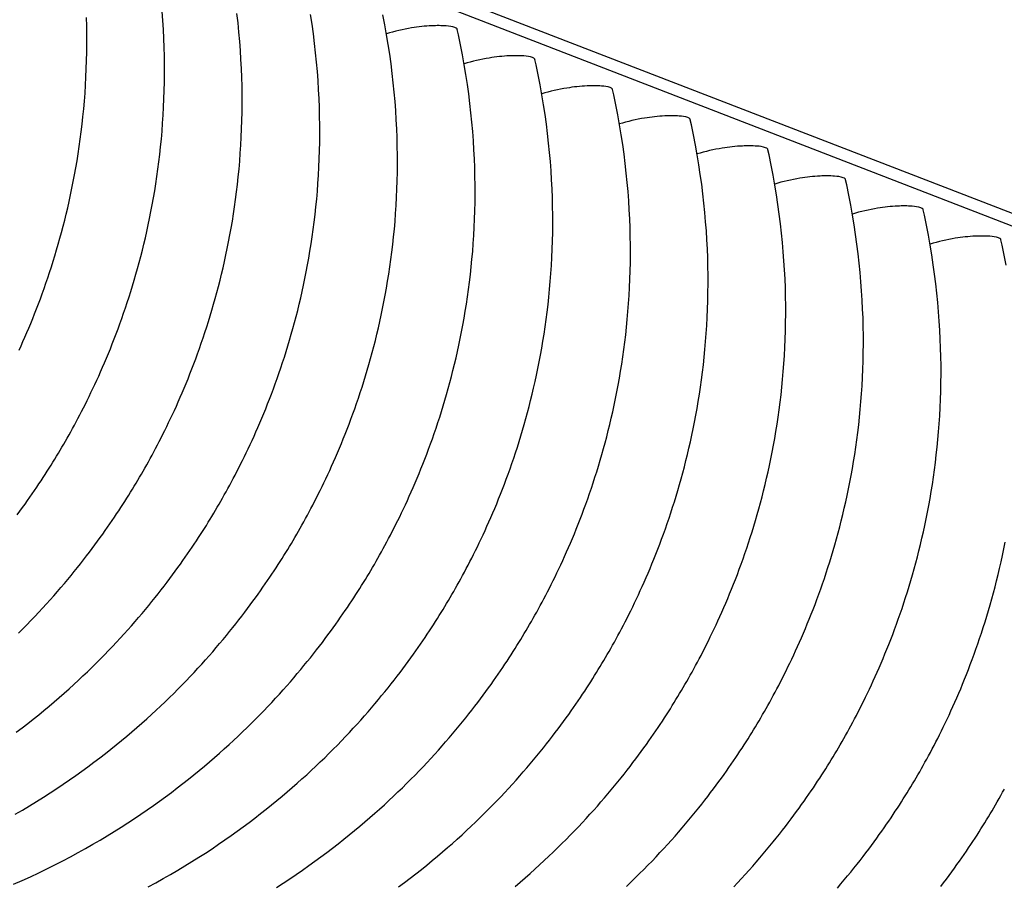
# Model space of a CAD drawing. Units: millimetres. Extents: x 0 to 297, y 0 to 210.
# Drawn here: x 247 to 253, y 145 to 150 of the extents above; entities that cross this region are included whole.
import ezdxf

# ---------------------------------------------------------------- set-up
doc = ezdxf.new("R2010")
doc.units = ezdxf.units.MM
doc.header["$LTSCALE"] = 16.335
doc.layers.get('0').update_dxf_attribs({"linetype": 'CONTINUOUS'})

msp = doc.modelspace()

# ---------------------------------------------------------------- linework, layer by layer
at = {"color": 7, "linetype": 'Continuous'}
for p, q in [((279.99052, 138.16827), (196.09146, 170.64766)), ((196.2728, 170.64744), (280.17186, 138.16805))]:
    msp.add_line(p, q, dxfattribs=at)
for points in [[(247.21806, 145.59194), (247.25712, 145.61475), (247.29551, 145.63771), (247.33323, 145.66082), (247.37029, 145.68406), (247.40668, 145.70741), (247.44241, 145.73085), (247.47748, 145.75438), (247.51189, 145.77797), (247.54566, 145.80162), (247.57878, 145.8253), (247.61126, 145.84901), (247.6431, 145.87272), (247.67432, 145.89643), (247.70492, 145.92012), (247.73489, 145.94378), (247.76426, 145.96739), (247.79302, 145.99094), (247.82118, 146.01441), (247.84877, 146.03782), (247.8758, 146.06116), (247.90227, 146.08441), (247.92823, 146.1076), (247.9537, 146.13073), (247.97867, 146.15378), (248.00318, 146.17678), (248.02725, 146.19972), (248.05087, 146.2226), (248.07409, 146.24544), (248.09691, 146.26824), (248.11932, 146.29098), (248.14135, 146.31367), (248.163, 146.33631), (248.18426, 146.35888), (248.20514, 146.38138), (248.22565, 146.4038), (248.24577, 146.42612), (248.26552, 146.44835), (248.2849, 146.47047), (248.30389, 146.49248), (248.32251, 146.51435), (248.34076, 146.53608), (248.35862, 146.55766), (248.37611, 146.57907), (248.39322, 146.60031), (248.40995, 146.62135), (248.4263, 146.64219), (248.44227, 146.66282), (248.45786, 146.68321), (248.47306, 146.70336), (248.48788, 146.72325), (248.50232, 146.74287), (248.51638, 146.76221), (248.53008, 146.78128), (248.54341, 146.80008), (248.55639, 146.81857), (248.56901, 146.83679), (248.5813, 146.85473), (248.59328, 146.87242), (248.60499, 146.8899), (248.61644, 146.90719), (248.62762, 146.92425), (248.63856, 146.94115), (248.64931, 146.95791), (248.6598, 146.97445), (248.67008, 146.99082), (248.6802, 147.00712), (248.69015, 147.02331), (248.69999, 147.03951), (248.70978, 147.05578), (248.71945, 147.07201), (248.72904, 147.0883), (248.73862, 147.10473), (248.74814, 147.12126), (248.75767, 147.13797), (248.76724, 147.15496), (248.77683, 147.17216), (248.78647, 147.18965), (248.79619, 147.20751), (248.80594, 147.22562), (248.8157, 147.244), (248.82553, 147.26273), (248.83542, 147.28181), (248.84537, 147.30128), (248.8554, 147.32116), (248.86551, 147.34148), (248.8757, 147.36225), (248.88595, 147.38348), (248.89627, 147.40516), (248.90665, 147.42729), (248.91707, 147.44988), (248.92753, 147.47293), (248.93803, 147.49644), (248.94855, 147.52041), (248.95907, 147.54482), (248.96958, 147.56967), (248.98008, 147.59494), (248.99056, 147.62065), (249.001, 147.64679), (249.01139, 147.67334), (249.02173, 147.70031), (249.03199, 147.72768), (249.04218, 147.75546), (249.05228, 147.78363), (249.06228, 147.8122), (249.07218, 147.84115), (249.08196, 147.8705), (249.09162, 147.90024), (249.10114, 147.93036), (249.11053, 147.96088), (249.11976, 147.99178), (249.12884, 148.02307), (249.13777, 148.05478), (249.14653, 148.08691), (249.15512, 148.11946), (249.16353, 148.15248), (249.17176, 148.18598), (249.1798, 148.21994), (249.18765, 148.25444), (249.19529, 148.28946), (249.20271, 148.325), (249.20991, 148.36112), (249.21687, 148.39781), (249.22357, 148.43508), (249.23001, 148.47292), (249.23616, 148.51133), (249.24201, 148.55031), (249.24754, 148.58985), (249.25274, 148.62995), (249.25758, 148.67062), (249.26206, 148.71184), (249.26615, 148.75362), (249.26983, 148.79594), (249.2731, 148.83881), (249.27594, 148.88223), (249.27832, 148.92618), (249.28023, 148.97066), (249.28167, 149.01567), (249.2826, 149.06121), (249.28301, 149.10726), (249.28289, 149.15382), (249.28222, 149.20088), (249.28098, 149.24845), (249.27915, 149.2965), (249.27672, 149.34503), (249.27367, 149.39406), (249.26998, 149.44357), (249.26563, 149.49355), (249.2606, 149.54405), (249.25487, 149.59506), (249.24841, 149.64658), (249.24119, 149.69863), (249.2332, 149.75122), (249.22441, 149.80432), (249.21478, 149.85799), (249.20429, 149.9122)], [(247.22361, 146.03512), (247.25482, 146.05883), (247.28542, 146.08252), (247.3154, 146.10618), (247.34477, 146.12979), (247.37352, 146.15333), (247.40168, 146.17681), (247.42927, 146.20022), (247.4563, 146.22355), (247.48277, 146.2468), (247.50874, 146.27), (247.5342, 146.29312), (247.55917, 146.31617), (247.58369, 146.33917), (247.60776, 146.36212), (247.63138, 146.385), (247.6546, 146.40784), (247.67742, 146.43064), (247.69983, 146.45338), (247.72186, 146.47607), (247.74351, 146.49871), (247.76477, 146.52128), (247.78565, 146.54378), (247.80615, 146.56619), (247.82628, 146.58852), (247.84603, 146.61075), (247.8654, 146.63287), (247.8844, 146.65487), (247.90302, 146.67675), (247.92126, 146.69848), (247.93913, 146.72006), (247.95662, 146.74147), (247.97373, 146.7627), (247.99045, 146.78375), (248.0068, 146.80459), (248.02277, 146.82521), (248.03836, 146.84561), (248.05357, 146.86576), (248.06839, 146.88564), (248.08283, 146.90526), (248.09689, 146.92461), (248.11058, 146.94368), (248.12392, 146.96247), (248.13689, 146.98097), (248.14951, 146.99918), (248.1618, 147.01713), (248.17378, 147.03481), (248.18549, 147.0523), (248.19695, 147.06959), (248.20812, 147.08665), (248.21907, 147.10354), (248.22982, 147.12031), (248.24031, 147.13684), (248.25058, 147.15322), (248.26071, 147.16952), (248.27065, 147.18571), (248.2805, 147.20191), (248.29029, 147.21818), (248.29995, 147.23441), (248.30954, 147.25069), (248.31912, 147.26713), (248.32865, 147.28366), (248.33817, 147.30037), (248.34775, 147.31735), (248.35733, 147.33455), (248.36697, 147.35205), (248.3767, 147.36991), (248.38644, 147.38802), (248.39621, 147.4064), (248.40603, 147.42512), (248.41592, 147.44421), (248.42588, 147.46367), (248.43591, 147.48356), (248.44602, 147.50388), (248.4562, 147.52465), (248.46646, 147.54587), (248.47678, 147.56755), (248.48715, 147.58969), (248.49758, 147.61228), (248.50804, 147.63533), (248.51853, 147.65884), (248.52905, 147.68281), (248.53957, 147.70722), (248.55009, 147.73207), (248.56059, 147.75734), (248.57106, 147.78305), (248.5815, 147.80919), (248.5919, 147.83574), (248.60223, 147.86271), (248.6125, 147.89008), (248.62269, 147.91785), (248.63279, 147.94603), (248.64279, 147.97459), (248.65268, 148.00355), (248.66246, 148.0329), (248.67212, 148.06264), (248.68164, 148.09276), (248.69103, 148.12327), (248.70027, 148.15417), (248.70935, 148.18546), (248.71827, 148.21718), (248.72704, 148.24931), (248.73562, 148.28186), (248.74404, 148.31488), (248.75227, 148.34838), (248.76031, 148.38234), (248.76815, 148.41683), (248.77579, 148.45185), (248.78321, 148.4874), (248.79041, 148.52351), (248.79737, 148.56021), (248.80408, 148.59748), (248.81051, 148.63531), (248.81667, 148.67372), (248.82252, 148.7127), (248.82805, 148.75225), (248.83324, 148.79235), (248.83809, 148.83301), (248.84256, 148.87424), (248.84665, 148.91601), (248.85034, 148.95834), (248.85361, 149.00121), (248.85644, 149.04462), (248.85882, 149.08858), (248.86074, 149.13306), (248.86217, 149.17807), (248.8631, 149.2236), (248.86352, 149.26965), (248.86339, 149.31621), (248.86272, 149.36328), (248.86148, 149.41084), (248.85966, 149.45889), (248.85723, 149.50743), (248.85418, 149.55646), (248.85049, 149.60596), (248.84614, 149.65595), (248.84111, 149.70645), (248.83537, 149.75746), (248.82891, 149.80897), (248.8217, 149.86103), (248.81371, 149.91362)], [(247.2294, 147.21044), (247.24383, 147.23006), (247.2579, 147.2494), (247.27159, 147.26847), (247.28493, 147.28727), (247.2979, 147.30577), (247.31052, 147.32398), (247.32281, 147.34192), (247.33479, 147.35961), (247.3465, 147.37709), (247.35796, 147.39439), (247.36913, 147.41144), (247.38008, 147.42834), (247.39083, 147.4451), (247.40132, 147.46164), (247.41159, 147.47801), (247.42172, 147.49431), (247.43166, 147.5105), (247.44151, 147.5267), (247.4513, 147.54297), (247.46096, 147.55921), (247.47055, 147.57549), (247.48013, 147.59192), (247.48966, 147.60845), (247.49918, 147.62516), (247.50876, 147.64215), (247.51834, 147.65935), (247.52798, 147.67684), (247.53771, 147.6947), (247.54745, 147.71282), (247.55721, 147.73119), (247.56704, 147.74992), (247.57693, 147.769), (247.58689, 147.78847), (247.59692, 147.80835), (247.60703, 147.82867), (247.61721, 147.84944), (247.62747, 147.87067), (247.63779, 147.89235), (247.64816, 147.91448), (247.65859, 147.93707), (247.66905, 147.96012), (247.67954, 147.98363), (247.69006, 148.0076), (247.70058, 148.03201), (247.7111, 148.05686), (247.7216, 148.08214), (247.73207, 148.10784), (247.74251, 148.13398), (247.75291, 148.16053), (247.76324, 148.1875), (247.77351, 148.21487), (247.7837, 148.24265), (247.7938, 148.27082), (247.8038, 148.29939), (247.81369, 148.32834), (247.82347, 148.35769), (247.83313, 148.38743), (247.84265, 148.41755), (247.85204, 148.44807), (247.86128, 148.47897), (247.87036, 148.51026), (247.87928, 148.54197), (247.88804, 148.5741), (247.89663, 148.60665), (247.90504, 148.63967), (247.91328, 148.67317), (247.92132, 148.70713), (247.92916, 148.74163), (247.9368, 148.77665), (247.94422, 148.81219), (247.95142, 148.84831), (247.95838, 148.88501), (247.96509, 148.92227), (247.97152, 148.96011), (247.97767, 148.99852), (247.98352, 149.0375), (247.98906, 149.07704), (247.99425, 149.11714), (247.9991, 149.15781), (248.00357, 149.19903), (248.00766, 149.24081), (248.01135, 149.28313), (248.01462, 149.326), (248.01745, 149.36942), (248.01983, 149.41337), (248.02175, 149.45785), (248.02318, 149.50286), (248.02411, 149.5484), (248.02452, 149.59445), (248.0244, 149.64101), (248.02373, 149.68807), (248.02249, 149.73564), (248.02067, 149.78369), (248.01824, 149.83222), (248.01519, 149.88125), (248.0115, 149.93076)], [(247.2351, 146.57023), (247.25792, 146.59303), (247.28033, 146.61578), (247.30236, 146.63847), (247.32401, 146.66111), (247.34527, 146.68367), (247.36615, 146.70617), (247.38666, 146.72859), (247.40678, 146.75092), (247.42653, 146.77315), (247.44591, 146.79527), (247.4649, 146.81727), (247.48352, 146.83914), (247.50177, 146.86088), (247.51963, 146.88245), (247.53712, 146.90387), (247.55423, 146.9251), (247.57096, 146.94614), (247.58731, 146.96698), (247.60328, 146.98761), (247.61887, 147.00801), (247.63407, 147.02815), (247.64889, 147.04804), (247.66333, 147.06766), (247.67739, 147.087), (247.69109, 147.10608), (247.70442, 147.12487), (247.7174, 147.14337), (247.73002, 147.16158), (247.74231, 147.17952), (247.75429, 147.19721), (247.766, 147.21469), (247.77745, 147.23199), (247.78863, 147.24905), (247.79957, 147.26594), (247.81032, 147.2827), (247.82081, 147.29924), (247.83109, 147.31561), (247.84121, 147.33192), (247.85116, 147.34811), (247.861, 147.3643), (247.87079, 147.38057), (247.88046, 147.39681), (247.89005, 147.41309), (247.89962, 147.42953), (247.90915, 147.44606), (247.91868, 147.46277), (247.92825, 147.47975), (247.93784, 147.49695), (247.94748, 147.51445), (247.9572, 147.53231), (247.96695, 147.55042), (247.97671, 147.56879), (247.98654, 147.58752), (247.99643, 147.6066), (248.00638, 147.62607), (248.01641, 147.64596), (248.02652, 147.66628), (248.0367, 147.68704), (248.04696, 147.70827), (248.05728, 147.72995), (248.06766, 147.75208), (248.07808, 147.77467), (248.08854, 147.79773), (248.09904, 147.82124), (248.10956, 147.84521), (248.12008, 147.86962), (248.13059, 147.89446), (248.14109, 147.91974), (248.15157, 147.94545), (248.16201, 147.97158), (248.1724, 147.99814), (248.18274, 148.0251), (248.193, 148.05248), (248.20319, 148.08025), (248.21329, 148.10842), (248.22329, 148.13699), (248.23319, 148.16595), (248.24297, 148.1953), (248.25262, 148.22503), (248.26215, 148.25515), (248.27154, 148.28567), (248.28077, 148.31657), (248.28985, 148.34786), (248.29878, 148.37957), (248.30754, 148.4117), (248.31613, 148.44425), (248.32454, 148.47728), (248.33277, 148.51077), (248.34081, 148.54474), (248.34866, 148.57923), (248.3563, 148.61425), (248.36372, 148.6498), (248.37092, 148.68591), (248.37788, 148.72261), (248.38458, 148.75987), (248.39102, 148.79771), (248.39717, 148.83612), (248.40302, 148.8751), (248.40855, 148.91464), (248.41375, 148.95475), (248.41859, 148.99541), (248.42307, 149.03663), (248.42716, 149.07841), (248.43084, 149.12074), (248.43411, 149.16361), (248.43695, 149.20702), (248.43933, 149.25097), (248.44124, 149.29546), (248.44267, 149.34047), (248.44361, 149.386), (248.44402, 149.43205), (248.4439, 149.47861), (248.44323, 149.52568), (248.44199, 149.57324), (248.44016, 149.62129), (248.43773, 149.66982), (248.43468, 149.71885), (248.43099, 149.76836), (248.42664, 149.81834), (248.42161, 149.86885), (248.41588, 149.91986)], [(247.23909, 148.09947), (247.24955, 148.12252), (247.26005, 148.14603), (247.27057, 148.17), (247.28109, 148.19441), (247.2916, 148.21926), (247.3021, 148.24453), (247.31258, 148.27024), (247.32302, 148.29638), (247.33341, 148.32293), (247.34375, 148.3499), (247.35401, 148.37727), (247.3642, 148.40504), (247.3743, 148.43322), (247.3843, 148.46178), (247.3942, 148.49074), (247.40398, 148.52009), (247.41363, 148.54983), (247.42316, 148.57995), (247.43254, 148.61047), (247.44178, 148.64137), (247.45086, 148.67265), (247.45979, 148.70437), (247.46855, 148.7365), (247.47713, 148.76905), (247.48555, 148.80207), (247.49378, 148.83557), (247.50182, 148.86953), (247.50967, 148.90402), (247.51731, 148.93904), (247.52473, 148.97459), (247.53192, 149.0107), (247.53889, 149.0474), (247.54559, 149.08467), (247.55203, 149.12251), (247.55818, 149.16092), (247.56403, 149.19989), (247.56956, 149.23944), (247.57476, 149.27954), (247.5796, 149.32021), (247.58408, 149.36143), (247.58817, 149.4032), (247.59185, 149.44553), (247.59512, 149.4884), (247.59795, 149.53181), (247.60034, 149.57577), (247.60225, 149.62025), (247.60368, 149.66526), (247.60462, 149.71079), (247.60503, 149.75684), (247.60491, 149.80341), (247.60424, 149.85047), (247.603, 149.89803)], [(247.20941, 145.21374), (247.25535, 145.23408), (247.30059, 145.25474), (247.34512, 145.2757), (247.38894, 145.29694), (247.43207, 145.31845), (247.47453, 145.34022), (247.5163, 145.36223), (247.5574, 145.38447), (247.59781, 145.40691), (247.63755, 145.42954), (247.67662, 145.45235), (247.71501, 145.47532), (247.75273, 145.49843), (247.78978, 145.52166), (247.82617, 145.54501), (247.8619, 145.56845), (247.89697, 145.59198), (247.93139, 145.61557), (247.96515, 145.63922), (247.99827, 145.6629), (248.03075, 145.68661), (248.0626, 145.71032), (248.09382, 145.73403), (248.12441, 145.75773), (248.15439, 145.78138), (248.18376, 145.80499), (248.21251, 145.82854), (248.24067, 145.85201), (248.26826, 145.87543), (248.29529, 145.89876), (248.32176, 145.92201), (248.34773, 145.9452), (248.37319, 145.96833), (248.39816, 145.99138), (248.42268, 146.01438), (248.44675, 146.03733), (248.47037, 146.0602), (248.49359, 146.08304), (248.51641, 146.10584), (248.53882, 146.12858), (248.56085, 146.15128), (248.5825, 146.17391), (248.60376, 146.19648), (248.62464, 146.21898), (248.64514, 146.2414), (248.66527, 146.26373), (248.68502, 146.28596), (248.70439, 146.30808), (248.72339, 146.33008), (248.74201, 146.35195), (248.76025, 146.37368), (248.77812, 146.39526), (248.79561, 146.41668), (248.81272, 146.43791), (248.82945, 146.45895), (248.84579, 146.47979), (248.86176, 146.50042), (248.87736, 146.52082), (248.89256, 146.54096), (248.90738, 146.56085), (248.92182, 146.58047), (248.93588, 146.59981), (248.94957, 146.61888), (248.96291, 146.63768), (248.97588, 146.65618), (248.9885, 146.67439), (249.00079, 146.69233), (249.01277, 146.71002), (249.02448, 146.7275), (249.03594, 146.7448), (249.04711, 146.76185), (249.05806, 146.77875), (249.06881, 146.79551), (249.0793, 146.81205), (249.08958, 146.82842), (249.0997, 146.84472), (249.10964, 146.86091), (249.11949, 146.87711), (249.12928, 146.89338), (249.13894, 146.90962), (249.14853, 146.9259), (249.15811, 146.94234), (249.16764, 146.95887), (249.17716, 146.97558), (249.18674, 146.99256), (249.19632, 147.00976), (249.20596, 147.02726), (249.21569, 147.04511), (249.22543, 147.06323), (249.2352, 147.0816), (249.24502, 147.10033), (249.25491, 147.11941), (249.26487, 147.13888), (249.2749, 147.15877), (249.28501, 147.17909), (249.29519, 147.19985), (249.30545, 147.22108), (249.31577, 147.24276), (249.32614, 147.26489), (249.33657, 147.28748), (249.34703, 147.31054), (249.35753, 147.33405), (249.36804, 147.35802), (249.37856, 147.38243), (249.38908, 147.40727), (249.39958, 147.43255), (249.41006, 147.45826), (249.4205, 147.48439), (249.43089, 147.51095), (249.44122, 147.53791), (249.45149, 147.56529), (249.46168, 147.59306), (249.47178, 147.62123), (249.48178, 147.6498), (249.49167, 147.67876), (249.50145, 147.70811), (249.51111, 147.73784), (249.52063, 147.76796), (249.53002, 147.79848), (249.53926, 147.82938), (249.54834, 147.86067), (249.55727, 147.89238), (249.56603, 147.92451), (249.57461, 147.95706), (249.58303, 147.99009), (249.59126, 148.02358), (249.5993, 148.05755), (249.60714, 148.09204), (249.61478, 148.12706), (249.6222, 148.1626), (249.6294, 148.19872), (249.63636, 148.23542), (249.64307, 148.27268), (249.6495, 148.31052), (249.65566, 148.34893), (249.66151, 148.38791), (249.66704, 148.42745), (249.67223, 148.46756), (249.67708, 148.50822), (249.68155, 148.54944), (249.68564, 148.59122), (249.68933, 148.63354), (249.6926, 148.67642), (249.69543, 148.71983), (249.69781, 148.76378), (249.69973, 148.80827), (249.70116, 148.85328), (249.70209, 148.89881), (249.70251, 148.94486), (249.70239, 148.99142), (249.70171, 149.03849), (249.70047, 149.08605), (249.69865, 149.1341), (249.69622, 149.18263), (249.69317, 149.23166), (249.68948, 149.28117), (249.68513, 149.33115), (249.6801, 149.38166), (249.67436, 149.43267), (249.6679, 149.48418), (249.66069, 149.53623), (249.6527, 149.58882), (249.6439, 149.64193), (249.63428, 149.69559), (249.62379, 149.7498), (249.61241, 149.80454), (249.60633, 149.83235)], [(247.9358, 145.19984), (247.97689, 145.22207), (248.01731, 145.24451), (248.05705, 145.26715), (248.09611, 145.28995), (248.1345, 145.31292), (248.17222, 145.33603), (248.20928, 145.35927), (248.24567, 145.38261), (248.2814, 145.40606), (248.31647, 145.42958), (248.35088, 145.45318), (248.38465, 145.47682), (248.41777, 145.50051), (248.45025, 145.52421), (248.48209, 145.54793), (248.51331, 145.57164), (248.54391, 145.59533), (248.57388, 145.61899), (248.60325, 145.6426), (248.63201, 145.66614), (248.66017, 145.68962), (248.68776, 145.71303), (248.71479, 145.73636), (248.74126, 145.75961), (248.76722, 145.78281), (248.79269, 145.80593), (248.81766, 145.82898), (248.84217, 145.85198), (248.86624, 145.87493), (248.88987, 145.89781), (248.91308, 145.92065), (248.9359, 145.94345), (248.95832, 145.96619), (248.98034, 145.98888), (249.00199, 146.01152), (249.02325, 146.03409), (249.04413, 146.05658), (249.06464, 146.079), (249.08476, 146.10133), (249.10451, 146.12356), (249.12389, 146.14568), (249.14288, 146.16768), (249.1615, 146.18956), (249.17975, 146.21129), (249.19762, 146.23287), (249.2151, 146.25428), (249.23221, 146.27551), (249.24894, 146.29656), (249.26529, 146.3174), (249.28126, 146.33802), (249.29685, 146.35842), (249.31205, 146.37857), (249.32687, 146.39845), (249.34131, 146.41807), (249.35537, 146.43742), (249.36907, 146.45649), (249.38241, 146.47528), (249.39538, 146.49378), (249.408, 146.51199), (249.42029, 146.52994), (249.43227, 146.54762), (249.44398, 146.56511), (249.45543, 146.5824), (249.46661, 146.59946), (249.47756, 146.61635), (249.4883, 146.63312), (249.49879, 146.64965), (249.50907, 146.66603), (249.51919, 146.68233), (249.52914, 146.69852), (249.53898, 146.71471), (249.54877, 146.73098), (249.55844, 146.74722), (249.56803, 146.7635), (249.57761, 146.77994), (249.58713, 146.79647), (249.59666, 146.81318), (249.60623, 146.83016), (249.61582, 146.84736), (249.62546, 146.86486), (249.63518, 146.88272), (249.64493, 146.90083), (249.65469, 146.91921), (249.66452, 146.93793), (249.67441, 146.95702), (249.68436, 146.97648), (249.69439, 146.99637), (249.7045, 147.01669), (249.71469, 147.03746), (249.72494, 147.05868), (249.73526, 147.08036), (249.74564, 147.1025), (249.75606, 147.12509), (249.76653, 147.14814), (249.77702, 147.17165), (249.78754, 147.19562), (249.79806, 147.22003), (249.80858, 147.24487), (249.81908, 147.27015), (249.82955, 147.29586), (249.83999, 147.322), (249.85038, 147.34855), (249.86072, 147.37552), (249.87099, 147.40289), (249.88117, 147.43066), (249.89127, 147.45884), (249.90127, 147.4874), (249.91117, 147.51636), (249.92095, 147.54571), (249.93061, 147.57545), (249.94013, 147.60557), (249.94952, 147.63608), (249.95875, 147.66698), (249.96783, 147.69827), (249.97676, 147.72998), (249.98552, 147.76212), (249.99411, 147.79467), (250.00252, 147.82769), (250.01075, 147.86119), (250.01879, 147.89515), (250.02664, 147.92964), (250.03428, 147.96466), (250.0417, 148.00021), (250.0489, 148.03632), (250.05586, 148.07302), (250.06256, 148.11029), (250.069, 148.14812), (250.07515, 148.18653), (250.081, 148.22551), (250.08653, 148.26505), (250.09173, 148.30516), (250.09657, 148.34582), (250.10105, 148.38705), (250.10514, 148.42882), (250.10882, 148.47115), (250.11209, 148.51402), (250.11493, 148.55743), (250.11731, 148.60138), (250.11922, 148.64587), (250.12066, 148.69088), (250.12159, 148.73641), (250.122, 148.78246), (250.12188, 148.82902), (250.12121, 148.87609), (250.11997, 148.92365), (250.11814, 148.9717), (250.11571, 149.02024), (250.11266, 149.06927), (250.10897, 149.11877), (250.10462, 149.16875), (250.09959, 149.21926), (250.09386, 149.27027), (250.0874, 149.32178), (250.08018, 149.37384), (250.07219, 149.42642), (250.0634, 149.47953), (250.05377, 149.53319), (250.04329, 149.58741), (250.03191, 149.64215), (250.02583, 149.66996)], [(248.62877, 145.19687), (248.66516, 145.22022), (248.70089, 145.24366), (248.73596, 145.26719), (248.77038, 145.29078), (248.80414, 145.31443), (248.83726, 145.33811), (248.86974, 145.36182), (248.90159, 145.38553), (248.93281, 145.40924), (248.9634, 145.43293), (248.99338, 145.45659), (249.02275, 145.4802), (249.0515, 145.50375), (249.07966, 145.52722), (249.10725, 145.55063), (249.13428, 145.57397), (249.16075, 145.59722), (249.18672, 145.62041), (249.21219, 145.64354), (249.23715, 145.66658), (249.26167, 145.68959), (249.28574, 145.71253), (249.30936, 145.73541), (249.33258, 145.75825), (249.3554, 145.78105), (249.37781, 145.80379), (249.39984, 145.82648), (249.42149, 145.84912), (249.44275, 145.87169), (249.46363, 145.89419), (249.48413, 145.91661), (249.50426, 145.93893), (249.52401, 145.96116), (249.54338, 145.98328), (249.56238, 146.00529), (249.581, 146.02716), (249.59924, 146.04889), (249.61711, 146.07047), (249.6346, 146.09188), (249.65171, 146.11312), (249.66844, 146.13416), (249.68478, 146.155), (249.70076, 146.17563), (249.71635, 146.19602), (249.73155, 146.21617), (249.74637, 146.23606), (249.76081, 146.25568), (249.77487, 146.27502), (249.78856, 146.29409), (249.8019, 146.31289), (249.81487, 146.33138), (249.82749, 146.3496), (249.83978, 146.36754), (249.85176, 146.38522), (249.86347, 146.40271), (249.87493, 146.42), (249.8861, 146.43706), (249.89705, 146.45395), (249.9078, 146.47072), (249.91829, 146.48726), (249.92857, 146.50363), (249.93869, 146.51993), (249.94863, 146.53612), (249.95848, 146.55232), (249.96827, 146.56859), (249.97793, 146.58482), (249.98752, 146.60111), (249.9971, 146.61754), (250.00663, 146.63407), (250.01616, 146.65078), (250.02573, 146.66776), (250.03531, 146.68496), (250.04495, 146.70246), (250.05468, 146.72032), (250.06442, 146.73843), (250.07419, 146.75681), (250.08402, 146.77553), (250.0939, 146.79462), (250.10386, 146.81409), (250.11389, 146.83397), (250.124, 146.85429), (250.13418, 146.87506), (250.14444, 146.89629), (250.15476, 146.91797), (250.16513, 146.9401), (250.17556, 146.96269), (250.18602, 146.98574), (250.19652, 147.00925), (250.20703, 147.03322), (250.21755, 147.05763), (250.22807, 147.08248), (250.23857, 147.10775), (250.24905, 147.13346), (250.25949, 147.1596), (250.26988, 147.18615), (250.28021, 147.21312), (250.29048, 147.24049), (250.30067, 147.26827), (250.31077, 147.29644), (250.32077, 147.32501), (250.33066, 147.35396), (250.34044, 147.38331), (250.3501, 147.41305), (250.35963, 147.44317), (250.36901, 147.47369), (250.37825, 147.50459), (250.38733, 147.53587), (250.39626, 147.56759), (250.40502, 147.59972), (250.4136, 147.63227), (250.42202, 147.66529), (250.43025, 147.69879), (250.43829, 147.73275), (250.44613, 147.76724), (250.45377, 147.80227), (250.46119, 147.83781), (250.46839, 147.87393), (250.47535, 147.91062), (250.48206, 147.94789), (250.4885, 147.98573), (250.49465, 148.02414), (250.5005, 148.06311), (250.50603, 148.10266), (250.51122, 148.14276), (250.51607, 148.18343), (250.52054, 148.22465), (250.52463, 148.26642), (250.52832, 148.30875), (250.53159, 148.35162), (250.53442, 148.39504), (250.5368, 148.43899), (250.53872, 148.48347), (250.54015, 148.52848), (250.54108, 148.57402), (250.5415, 148.62007), (250.54138, 148.66663), (250.5407, 148.71369), (250.53946, 148.76126), (250.53764, 148.80931), (250.53521, 148.85784), (250.53216, 148.90687), (250.52847, 148.95637), (250.52412, 149.00636), (250.51909, 149.05686), (250.51335, 149.10787), (250.50689, 149.15939), (250.49968, 149.21144), (250.49169, 149.26403), (250.4829, 149.31713), (250.47327, 149.3708), (250.46278, 149.42501), (250.45141, 149.47975), (250.44532, 149.50756)], [(249.28924, 145.19942), (249.32108, 145.22313), (249.3523, 145.24684), (249.3829, 145.27053), (249.41287, 145.29419), (249.44224, 145.3178), (249.471, 145.34135), (249.49916, 145.36482), (249.52675, 145.38823), (249.55378, 145.41157), (249.58025, 145.43482), (249.60622, 145.45801), (249.63168, 145.48114), (249.65665, 145.50419), (249.68117, 145.52719), (249.70523, 145.55013), (249.72886, 145.57301), (249.75207, 145.59585), (249.77489, 145.61865), (249.79731, 145.64139), (249.81934, 145.66409), (249.84098, 145.68672), (249.86224, 145.70929), (249.88312, 145.73179), (249.90363, 145.75421), (249.92375, 145.77654), (249.9435, 145.79877), (249.96288, 145.82089), (249.98187, 145.84289), (250.0005, 145.86476), (250.01874, 145.88649), (250.03661, 145.90807), (250.05409, 145.92948), (250.0712, 145.95072), (250.08793, 145.97176), (250.10428, 145.9926), (250.12025, 146.01323), (250.13584, 146.03363), (250.15104, 146.05377), (250.16586, 146.07366), (250.1803, 146.09328), (250.19436, 146.11262), (250.20806, 146.13169), (250.2214, 146.15049), (250.23437, 146.16899), (250.24699, 146.1872), (250.25928, 146.20514), (250.27126, 146.22283), (250.28297, 146.24031), (250.29442, 146.25761), (250.3056, 146.27466), (250.31655, 146.29156), (250.32729, 146.30832), (250.33779, 146.32486), (250.34806, 146.34123), (250.35818, 146.35753), (250.36813, 146.37372), (250.37798, 146.38992), (250.38776, 146.40619), (250.39743, 146.42243), (250.40702, 146.43871), (250.4166, 146.45515), (250.42613, 146.47168), (250.43565, 146.48838), (250.44522, 146.50537), (250.45481, 146.52257), (250.46445, 146.54007), (250.47417, 146.55792), (250.48392, 146.57604), (250.49368, 146.59441), (250.50351, 146.61314), (250.5134, 146.63222), (250.52335, 146.65169), (250.53338, 146.67158), (250.54349, 146.6919), (250.55368, 146.71266), (250.56393, 146.73389), (250.57426, 146.75557), (250.58463, 146.7777), (250.59505, 146.80029), (250.60552, 146.82334), (250.61601, 146.84686), (250.62653, 146.87082), (250.63705, 146.89524), (250.64757, 146.92008), (250.65807, 146.94536), (250.66854, 146.97107), (250.67898, 146.9972), (250.68937, 147.02376), (250.69971, 147.05072), (250.70998, 147.0781), (250.72016, 147.10587), (250.73026, 147.13404), (250.74026, 147.16261), (250.75016, 147.19156), (250.75994, 147.22091), (250.7696, 147.25065), (250.77912, 147.28077), (250.78851, 147.31129), (250.79774, 147.34219), (250.80682, 147.37348), (250.81575, 147.40519), (250.82451, 147.43732), (250.8331, 147.46987), (250.84151, 147.5029), (250.84974, 147.53639), (250.85778, 147.57036), (250.86563, 147.60485), (250.87327, 147.63987), (250.88069, 147.67541), (250.88789, 147.71153), (250.89485, 147.74823), (250.90155, 147.78549), (250.90799, 147.82333), (250.91414, 147.86174), (250.91999, 147.90072), (250.92552, 147.94026), (250.93072, 147.98037), (250.93556, 148.02103), (250.94004, 148.06225), (250.94413, 148.10403), (250.94782, 148.14635), (250.95108, 148.18923), (250.95392, 148.23264), (250.9563, 148.27659), (250.95822, 148.32107), (250.95965, 148.36609), (250.96058, 148.41162), (250.96099, 148.45767), (250.96087, 148.50423), (250.9602, 148.55129), (250.95896, 148.59886), (250.95713, 148.64691), (250.95471, 148.69544), (250.95165, 148.74447), (250.94796, 148.79398), (250.94361, 148.84396), (250.93858, 148.89446), (250.93285, 148.94548), (250.92639, 148.99699), (250.91917, 149.04904), (250.91118, 149.10163), (250.90239, 149.15474), (250.89276, 149.2084), (250.88228, 149.26261), (250.8709, 149.31735), (250.86482, 149.34516)], [(249.91865, 145.20243), (249.94625, 145.22584), (249.97327, 145.24917), (249.99974, 145.27242), (250.02571, 145.29562), (250.05118, 145.31874), (250.07614, 145.34179), (250.10066, 145.36479), (250.12473, 145.38774), (250.14835, 145.41062), (250.17157, 145.43346), (250.19439, 145.45626), (250.2168, 145.479), (250.23883, 145.50169), (250.26048, 145.52433), (250.28174, 145.5469), (250.30262, 145.56939), (250.32312, 145.59181), (250.34325, 145.61414), (250.363, 145.63637), (250.38237, 145.65849), (250.40137, 145.68049), (250.41999, 145.70236), (250.43824, 145.7241), (250.4561, 145.74568), (250.47359, 145.76709), (250.4907, 145.78832), (250.50743, 145.80937), (250.52377, 145.8302), (250.53975, 145.85083), (250.55534, 145.87123), (250.57054, 145.89138), (250.58536, 145.91126), (250.5998, 145.93088), (250.61386, 145.95023), (250.62755, 145.9693), (250.64089, 145.98809), (250.65386, 146.00659), (250.66648, 146.0248), (250.67878, 146.04275), (250.69075, 146.06043), (250.70246, 146.07792), (250.71392, 146.09521), (250.72509, 146.11227), (250.73604, 146.12916), (250.74679, 146.14592), (250.75728, 146.16246), (250.76756, 146.17884), (250.77768, 146.19514), (250.78762, 146.21133), (250.79747, 146.22752), (250.80726, 146.24379), (250.81692, 146.26003), (250.82651, 146.27631), (250.83609, 146.29275), (250.84562, 146.30928), (250.85515, 146.32599), (250.86472, 146.34297), (250.8743, 146.36017), (250.88394, 146.37767), (250.89367, 146.39553), (250.90341, 146.41364), (250.91318, 146.43201), (250.92301, 146.45074), (250.93289, 146.46983), (250.94285, 146.48929), (250.95288, 146.50918), (250.96299, 146.5295), (250.97317, 146.55027), (250.98343, 146.57149), (250.99375, 146.59317), (251.00412, 146.6153), (251.01455, 146.6379), (251.02501, 146.66095), (251.03551, 146.68446), (251.04602, 146.70843), (251.05655, 146.73284), (251.06706, 146.75768), (251.07756, 146.78296), (251.08804, 146.80867), (251.09848, 146.8348), (251.10887, 146.86136), (251.11921, 146.88833), (251.12947, 146.9157), (251.13966, 146.94347), (251.14976, 146.97164), (251.15976, 147.00021), (251.16965, 147.02917), (251.17943, 147.05852), (251.18909, 147.08825), (251.19862, 147.11838), (251.208, 147.14889), (251.21724, 147.17979), (251.22632, 147.21108), (251.23525, 147.24279), (251.24401, 147.27492), (251.25259, 147.30747), (251.26101, 147.3405), (251.26924, 147.37399), (251.27728, 147.40796), (251.28512, 147.44245), (251.29276, 147.47747), (251.30019, 147.51302), (251.30738, 147.54913), (251.31434, 147.58583), (251.32105, 147.6231), (251.32749, 147.66093), (251.33364, 147.69934), (251.33949, 147.73832), (251.34502, 147.77786), (251.35022, 147.81797), (251.35506, 147.85863), (251.35953, 147.89985), (251.36362, 147.94163), (251.36731, 147.98396), (251.37058, 148.02683), (251.37341, 148.07024), (251.37579, 148.11419), (251.37771, 148.15868), (251.37914, 148.20369), (251.38007, 148.24922), (251.38049, 148.29527), (251.38037, 148.34183), (251.37969, 148.3889), (251.37845, 148.43646), (251.37663, 148.48451), (251.3742, 148.53305), (251.37115, 148.58208), (251.36746, 148.63158), (251.36311, 148.68156), (251.35808, 148.73207), (251.35234, 148.78308), (251.34588, 148.83459), (251.33867, 148.88665), (251.33068, 148.93923), (251.32189, 148.99234), (251.31226, 149.046), (251.30177, 149.10021), (251.2904, 149.15496), (251.28431, 149.18277)], [(250.52016, 145.2024), (250.54422, 145.22534), (250.56785, 145.24822), (250.59106, 145.27106), (250.61388, 145.29386), (250.6363, 145.3166), (250.65833, 145.33929), (250.67997, 145.36193), (250.70123, 145.3845), (250.72211, 145.407), (250.74262, 145.42942), (250.76274, 145.45174), (250.78249, 145.47397), (250.80187, 145.49609), (250.82087, 145.51809), (250.83949, 145.53997), (250.85773, 145.5617), (250.8756, 145.58328), (250.89308, 145.60469), (250.91019, 145.62593), (250.92692, 145.64697), (250.94327, 145.66781), (250.95924, 145.68843), (250.97483, 145.70883), (250.99004, 145.72898), (251.00485, 145.74887), (251.01929, 145.76849), (251.03335, 145.78783), (251.04705, 145.8069), (251.06039, 145.8257), (251.07336, 145.84419), (251.08598, 145.8624), (251.09827, 145.88035), (251.11025, 145.89803), (251.12196, 145.91552), (251.13341, 145.93281), (251.14459, 145.94987), (251.15554, 145.96676), (251.16628, 145.98353), (251.17678, 146.00007), (251.18705, 146.01644), (251.19717, 146.03274), (251.20712, 146.04893), (251.21697, 146.06513), (251.22675, 146.0814), (251.23642, 146.09763), (251.24601, 146.11392), (251.25559, 146.13035), (251.26512, 146.14688), (251.27464, 146.16359), (251.28421, 146.18057), (251.2938, 146.19777), (251.30344, 146.21527), (251.31316, 146.23313), (251.32291, 146.25124), (251.33267, 146.26962), (251.3425, 146.28834), (251.35239, 146.30743), (251.36234, 146.32689), (251.37238, 146.34678), (251.38248, 146.3671), (251.39267, 146.38787), (251.40293, 146.4091), (251.41325, 146.43078), (251.42362, 146.45291), (251.43404, 146.4755), (251.44451, 146.49855), (251.455, 146.52206), (251.46552, 146.54603), (251.47604, 146.57044), (251.48656, 146.59529), (251.49706, 146.62056), (251.50753, 146.64627), (251.51797, 146.67241), (251.52836, 146.69896), (251.5387, 146.72593), (251.54897, 146.7533), (251.55915, 146.78107), (251.56925, 146.80925), (251.57925, 146.83781), (251.58915, 146.86677), (251.59893, 146.89612), (251.60859, 146.92586), (251.61811, 146.95598), (251.6275, 146.9865), (251.63673, 147.0174), (251.64582, 147.04868), (251.65474, 147.0804), (251.6635, 147.11253), (251.67209, 147.14508), (251.6805, 147.1781), (251.68873, 147.2116), (251.69677, 147.24556), (251.70462, 147.28005), (251.71226, 147.31508), (251.71968, 147.35062), (251.72688, 147.38673), (251.73384, 147.42343), (251.74054, 147.4607), (251.74698, 147.49854), (251.75313, 147.53695), (251.75898, 147.57592), (251.76451, 147.61547), (251.76971, 147.65557), (251.77456, 147.69624), (251.77903, 147.73746), (251.78312, 147.77923), (251.78681, 147.82156), (251.79007, 147.86443), (251.79291, 147.90785), (251.79529, 147.9518), (251.79721, 147.99628), (251.79864, 148.04129), (251.79957, 148.08682), (251.79998, 148.13288), (251.79986, 148.17944), (251.79919, 148.2265), (251.79795, 148.27407), (251.79612, 148.32212), (251.7937, 148.37065), (251.79064, 148.41968), (251.78695, 148.46918), (251.78261, 148.51917), (251.77757, 148.56967), (251.77184, 148.62068), (251.76538, 148.67219), (251.75816, 148.72425), (251.75017, 148.77684), (251.74138, 148.82994), (251.73175, 148.88361), (251.72127, 148.93782), (251.70989, 148.99256), (251.70381, 149.02037)], [(251.09947, 145.19953), (251.12073, 145.2221), (251.14161, 145.2446), (251.16211, 145.26702), (251.18224, 145.28934), (251.20199, 145.31157), (251.22136, 145.3337), (251.24036, 145.3557), (251.25898, 145.37757), (251.27723, 145.3993), (251.29509, 145.42088), (251.31258, 145.44229), (251.32969, 145.46353), (251.34642, 145.48457), (251.36277, 145.50541), (251.37874, 145.52604), (251.39433, 145.54644), (251.40953, 145.56658), (251.42435, 145.58647), (251.43879, 145.60609), (251.45285, 145.62543), (251.46655, 145.6445), (251.47988, 145.6633), (251.49285, 145.6818), (251.50547, 145.70001), (251.51777, 145.71795), (251.52974, 145.73564), (251.54145, 145.75312), (251.55291, 145.77042), (251.56408, 145.78747), (251.57503, 145.80437), (251.58578, 145.82113), (251.59627, 145.83767), (251.60655, 145.85404), (251.61667, 145.87034), (251.62662, 145.88653), (251.63646, 145.90273), (251.64625, 145.919), (251.65591, 145.93524), (251.6655, 145.95152), (251.67508, 145.96796), (251.68461, 145.98449), (251.69414, 146.00119), (251.70371, 146.01818), (251.7133, 146.03538), (251.72294, 146.05288), (251.73266, 146.07073), (251.7424, 146.08885), (251.75217, 146.10722), (251.762, 146.12595), (251.77188, 146.14503), (251.78184, 146.1645), (251.79187, 146.18438), (251.80198, 146.2047), (251.81216, 146.22547), (251.82242, 146.2467), (251.83274, 146.26838), (251.84312, 146.29051), (251.85354, 146.3131), (251.864, 146.33615), (251.8745, 146.35967), (251.88501, 146.38363), (251.89554, 146.40805), (251.90605, 146.43289), (251.91655, 146.45817), (251.92703, 146.48388), (251.93747, 146.51001), (251.94786, 146.53656), (251.9582, 146.56353), (251.96846, 146.59091), (251.97865, 146.61868), (251.98875, 146.64685), (251.99875, 146.67542), (252.00864, 146.70437), (252.01843, 146.73372), (252.02808, 146.76346), (252.03761, 146.79358), (252.04699, 146.8241), (252.05623, 146.855), (252.06531, 146.88629), (252.07424, 146.918), (252.083, 146.95013), (252.09158, 146.98268), (252.1, 147.0157), (252.10823, 147.0492), (252.11627, 147.08317), (252.12411, 147.11766), (252.13175, 147.15268), (252.13918, 147.18822), (252.14637, 147.22434), (252.15333, 147.26104), (252.16004, 147.2983), (252.16648, 147.33614), (252.17263, 147.37455), (252.17848, 147.41353), (252.18401, 147.45307), (252.18921, 147.49318), (252.19405, 147.53384), (252.19853, 147.57506), (252.20261, 147.61684), (252.2063, 147.65916), (252.20957, 147.70203), (252.2124, 147.74545), (252.21479, 147.7894), (252.2167, 147.83388), (252.21813, 147.87889), (252.21906, 147.92443), (252.21948, 147.97048), (252.21936, 148.01704), (252.21869, 148.0641), (252.21745, 148.11167), (252.21562, 148.15972), (252.21319, 148.20825), (252.21014, 148.25728), (252.20645, 148.30679), (252.2021, 148.35677), (252.19707, 148.40727), (252.19133, 148.45829), (252.18487, 148.5098), (252.17766, 148.56185), (252.16967, 148.61444), (252.16088, 148.66754), (252.15125, 148.72121), (252.14076, 148.77542), (252.12939, 148.83016), (252.1233, 148.85797)], [(252.57075, 148.55881), (252.56026, 148.61302), (252.54888, 148.66776), (252.5428, 148.69558)], [(251.65986, 145.1933), (251.67848, 145.21517), (251.69672, 145.23691), (251.71459, 145.25848), (251.73207, 145.2799), (251.74918, 145.30113), (251.76591, 145.32218), (251.78226, 145.34301), (251.79823, 145.36364), (251.81382, 145.38404), (251.82903, 145.40419), (251.84384, 145.42407), (251.85828, 145.44369), (251.87234, 145.46303), (251.88604, 145.48211), (251.89938, 145.5009), (251.91235, 145.5194), (251.92497, 145.53761), (251.93726, 145.55555), (251.94924, 145.57324), (251.96095, 145.59072), (251.9724, 145.60802), (251.98358, 145.62508), (251.99453, 145.64197), (252.00528, 145.65873), (252.01577, 145.67527), (252.02604, 145.69165), (252.03616, 145.70795), (252.04611, 145.72414), (252.05596, 145.74033), (252.06574, 145.7566), (252.07541, 145.77284), (252.085, 145.78912), (252.09458, 145.80556), (252.10411, 145.82209), (252.11363, 145.8388), (252.1232, 145.85578), (252.13279, 145.87298), (252.14243, 145.89048), (252.15215, 145.90834), (252.1619, 145.92645), (252.17166, 145.94482), (252.18149, 145.96355), (252.19138, 145.98263), (252.20133, 146.0021), (252.21137, 146.02199), (252.22147, 146.04231), (252.23166, 146.06307), (252.24192, 146.0843), (252.25224, 146.10598), (252.26261, 146.12811), (252.27303, 146.1507), (252.2835, 146.17376), (252.29399, 146.19727), (252.30451, 146.22124), (252.31503, 146.24565), (252.32555, 146.27049), (252.33605, 146.29577), (252.34652, 146.32148), (252.35696, 146.34761), (252.36736, 146.37417), (252.37769, 146.40114), (252.38796, 146.42851), (252.39814, 146.45628), (252.40824, 146.48445), (252.41825, 146.51302), (252.42814, 146.54198), (252.43792, 146.57133), (252.44758, 146.60106), (252.4571, 146.63119), (252.46649, 146.6617), (252.47573, 146.6926), (252.48481, 146.72389), (252.49373, 146.7556), (252.50249, 146.78773), (252.51108, 146.82028), (252.51949, 146.85331), (252.52773, 146.8868), (252.53576, 146.92077), (252.54361, 146.95526), (252.55125, 146.99028), (252.55867, 147.02583), (252.56587, 147.06194)], [(252.21773, 145.20124), (252.23332, 145.22164), (252.24852, 145.24179), (252.26334, 145.26167), (252.27778, 145.28129), (252.29184, 145.30064), (252.30554, 145.31971), (252.31887, 145.3385), (252.33184, 145.357), (252.34446, 145.37521), (252.35676, 145.39316), (252.36873, 145.41084), (252.38044, 145.42833), (252.3919, 145.44562), (252.40307, 145.46268), (252.41402, 145.47957), (252.42477, 145.49634), (252.43526, 145.51288), (252.44554, 145.52925), (252.45566, 145.54555), (252.46561, 145.56174), (252.47545, 145.57794), (252.48524, 145.59421), (252.4949, 145.61044), (252.50449, 145.62672), (252.51407, 145.64316), (252.5236, 145.65969), (252.53313, 145.6764), (252.5427, 145.69338), (252.55229, 145.71058), (252.56193, 145.72808)]]:
    msp.add_lwpolyline(points, dxfattribs=at)
for points, knots in [([(249.59329, 149.84353), (249.57863, 149.8492), (249.53624, 149.85377), (249.45815, 149.8539), (249.34923, 149.84163), (249.2681, 149.82298), (249.22347, 149.80969)], [0, 0, 0, 0, 0.125814, 0.3352772, 0.6272206, 1, 1, 1, 1]), ([(249.60668, 149.83242), (249.60642, 149.83354), (249.60378, 149.83905), (249.59776, 149.8418), (249.59329, 149.84353)], [0, 0, 0, 0, 0.1933837, 1, 1, 1, 1]), ([(250.01279, 149.68113), (249.99813, 149.68681), (249.95573, 149.69137), (249.87765, 149.6915), (249.76872, 149.67923), (249.6876, 149.66059), (249.64297, 149.64729)], [0, 0, 0, 0, 0.125814, 0.3352772, 0.6272206, 1, 1, 1, 1]), ([(250.02618, 149.67002), (250.02591, 149.67114), (250.02327, 149.67665), (250.01726, 149.6794), (250.01279, 149.68113)], [0, 0, 0, 0, 0.1933837, 1, 1, 1, 1]), ([(250.43228, 149.51874), (250.41762, 149.52441), (250.37523, 149.52897), (250.29714, 149.5291), (250.18822, 149.51683), (250.10709, 149.49819), (250.06247, 149.48489)], [0, 0, 0, 0, 0.125814, 0.3352772, 0.6272206, 1, 1, 1, 1]), ([(250.44567, 149.50763), (250.44541, 149.50875), (250.44277, 149.51426), (250.43675, 149.517), (250.43228, 149.51874)], [0, 0, 0, 0, 0.1933837, 1, 1, 1, 1]), ([(250.85178, 149.35634), (250.83712, 149.36201), (250.79472, 149.36658), (250.71664, 149.36671), (250.60771, 149.35444), (250.52659, 149.33579), (250.48196, 149.32249)], [0, 0, 0, 0, 0.125814, 0.3352772, 0.6272206, 1, 1, 1, 1]), ([(250.86517, 149.34523), (250.8649, 149.34635), (250.86226, 149.35186), (250.85625, 149.35461), (250.85178, 149.35634)], [0, 0, 0, 0, 0.1933837, 1, 1, 1, 1]), ([(251.27127, 149.19394), (251.25661, 149.19962), (251.21422, 149.20418), (251.13614, 149.20431), (251.02721, 149.19204), (250.94608, 149.1734), (250.90146, 149.1601)], [0, 0, 0, 0, 0.125814, 0.3352772, 0.6272206, 1, 1, 1, 1]), ([(251.28466, 149.18283), (251.2844, 149.18395), (251.28176, 149.18946), (251.27574, 149.19221), (251.27127, 149.19394)], [0, 0, 0, 0, 0.1933837, 1, 1, 1, 1]), ([(251.69077, 149.03154), (251.67611, 149.03722), (251.63371, 149.04178), (251.55563, 149.04191), (251.44671, 149.02964), (251.36558, 149.011), (251.32095, 148.9977)], [0, 0, 0, 0, 0.125814, 0.3352772, 0.6272206, 1, 1, 1, 1]), ([(251.70416, 149.02044), (251.7039, 149.02156), (251.70125, 149.02707), (251.69524, 149.02981), (251.69077, 149.03154)], [0, 0, 0, 0, 0.1933837, 1, 1, 1, 1]), ([(252.11026, 148.86915), (252.0956, 148.87482), (252.05321, 148.87939), (251.97513, 148.87952), (251.8662, 148.86724), (251.78507, 148.8486), (251.74045, 148.8353)], [0, 0, 0, 0, 0.125814, 0.3352772, 0.6272206, 1, 1, 1, 1]), ([(252.12365, 148.85804), (252.12339, 148.85916), (252.12075, 148.86467), (252.11473, 148.86742), (252.11026, 148.86915)], [0, 0, 0, 0, 0.1933837, 1, 1, 1, 1]), ([(252.52976, 148.70675), (252.5151, 148.71242), (252.4727, 148.71699), (252.39462, 148.71712), (252.2857, 148.70485), (252.20457, 148.6862), (252.15994, 148.67291)], [0, 0, 0, 0, 0.125814, 0.3352772, 0.6272206, 1, 1, 1, 1]), ([(252.54315, 148.69564), (252.54289, 148.69676), (252.54024, 148.70227), (252.53423, 148.70502), (252.52976, 148.70675)], [0, 0, 0, 0, 0.1933837, 1, 1, 1, 1])]:
    msp.add_open_spline(points, degree=3, knots=knots, dxfattribs=at)

doc.saveas('drawing.dxf')
